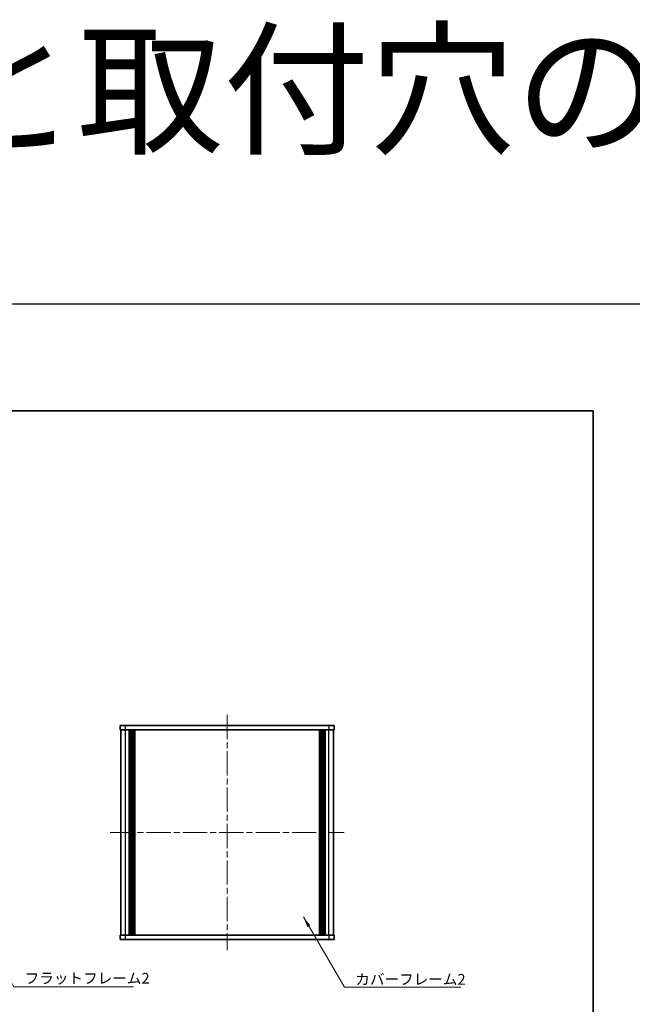
# Model space of a CAD drawing. Units: millimetres. Extents: x -50 to 7364, y -50 to 4857.
# Drawn here: x 925 to 1211, y 4397 to 4857 of the extents above; entities that cross this region are included whole.
import ezdxf

# ---------------------------------------------------------------- set-up
doc = ezdxf.new("R2010")
doc.units = ezdxf.units.MM
doc.header["$LTSCALE"] = 2
doc.linetypes.add('CHAIN', pattern=[0.3543, 0.2362, -0.0295, 0.0591, -0.0295])
for name, color, linetype, lineweight in [('Border (ISO)', 7, 'Continuous', 35), ('Centerline (ISO)', 131, 'Continuous', 18), ('Symbol (ISO)', 7, 'Continuous', 18), ('Visible (ISO)', 7, 'Continuous', 35), ('Visible Narrow (ISO)', 7, 'Continuous', 25)]:
    doc.layers.add(name, color=color, linetype=linetype, lineweight=lineweight)
doc.styles.add('Note Text (TK)', font='txt')
doc.dimstyles.new('Default - Method 1b (TK)$7', dxfattribs={"dimscale": 2, "dimtxt": 2.5, "dimasz": 2.5, "dimexe": 1, "dimexo": 1.5, "dimgap": 1, "dimtad": 1, "dimtoh": 1, "dimrnd": 1e-08, "dimdsep": 46, "dimtxsty": 'Note Text (TK)', "dimcen": 0.09, "dimdle": 5, "dimclrd": 100, "dimclre": 100, "dimclrt": 7, "dimadec": 1, "dimazin": 1, "dimtfac": 1, "dimtmove": 0, "dimatfit": 3, "dimfxl": 1, "dimtolj": 1, "dimlwd": -1, "dimlwe": -1, "dimarcsym": 0})

# ---------------------------------------------------------------- blocks, each defined once
blk = doc.blocks.new('図面枠 tk図枠')
at = {"layer": 'Border (ISO)'}
for p, q in [((14.5, 289), (405.5, 289)), ((405.5, 289), (405.5, 8))]:
    blk.add_line(p, q, dxfattribs=at)

msp = doc.modelspace()

# ---------------------------------------------------------------- linework, layer by layer
at = {"color": 6}
msp.add_lwpolyline([(-50, 4724.5), (2867, 4724.5), (2867, 4062.5), (-50, 4062.5)], close=True, dxfattribs=at)
at = {"layer": 'Centerline (ISO)', "linetype": 'CHAIN', "ltscale": 23.990969}
for p, q in [((1021.9778, 4532.556), (1021.9778, 4422.556)), ((967.2778, 4477.556), (1076.6778, 4477.556))]:
    msp.add_line(p, q, dxfattribs=at)
at = {"layer": 'Visible (ISO)'}
for p, q in [((971.9778, 4527.556), (974.4778, 4527.556)), ((971.9778, 4527.556), (971.9778, 4525.556)), ((974.4778, 4525.556), (971.9778, 4525.556)), ((972.2778, 4429.556), (972.2778, 4525.556)), ((1069.4778, 4527.556), (974.4778, 4527.556)), ((1069.4778, 4525.556), (974.4778, 4525.556)), ((976.1278, 4429.556), (976.1278, 4525.556)), ((976.3778, 4429.556), (976.3778, 4525.556)), ((976.6278, 4429.556), (976.6278, 4525.556)), ((976.8778, 4429.556), (976.8778, 4525.556)), ((977.1278, 4429.556), (977.1278, 4525.556)), ((977.3778, 4429.556), (977.3778, 4525.556)), ((977.6278, 4429.556), (977.6278, 4525.556)), ((977.8778, 4429.556), (977.8778, 4525.556)), ((978.1278, 4429.556), (978.1278, 4525.556)), ((978.3778, 4429.556), (978.3778, 4525.556)), ((978.6278, 4429.556), (978.6278, 4525.556)), ((978.8778, 4429.556), (978.8778, 4525.556)), ((1065.0778, 4429.556), (1065.0778, 4525.556)), ((1065.3278, 4429.556), (1065.3278, 4525.556)), ((1065.5778, 4429.556), (1065.5778, 4525.556)), ((1065.8278, 4429.556), (1065.8278, 4525.556)), ((1066.0778, 4429.556), (1066.0778, 4525.556)), ((1066.3278, 4429.556), (1066.3278, 4525.556)), ((1066.5778, 4429.556), (1066.5778, 4525.556)), ((1066.8278, 4429.556), (1066.8278, 4525.556)), ((1067.0778, 4429.556), (1067.0778, 4525.556)), ((1067.3278, 4429.556), (1067.3278, 4525.556)), ((1067.5778, 4429.556), (1067.5778, 4525.556)), ((1067.8278, 4429.556), (1067.8278, 4525.556)), ((1069.4778, 4527.556), (1071.9778, 4527.556)), ((1071.9778, 4525.556), (1069.4778, 4525.556)), ((1071.6778, 4429.556), (1071.6778, 4525.556)), ((1071.9778, 4525.556), (1071.9778, 4527.556)), ((971.9778, 4429.556), (974.4778, 4429.556)), ((971.9778, 4429.556), (971.9778, 4427.556)), ((974.4778, 4429.556), (1069.4778, 4429.556)), ((1069.4778, 4429.556), (1071.9778, 4429.556)), ((1071.9778, 4427.556), (1071.9778, 4429.556)), ((974.4778, 4427.556), (971.9778, 4427.556)), ((974.4778, 4427.556), (1069.4778, 4427.556)), ((1071.9778, 4427.556), (1069.4778, 4427.556))]:
    msp.add_line(p, q, dxfattribs=at)
at = {"layer": 'Visible Narrow (ISO)'}
for p, q in [((974.4778, 4525.556), (974.4778, 4527.556)), ((974.4778, 4429.556), (974.4778, 4525.556)), ((1069.4778, 4527.556), (1069.4778, 4525.556)), ((1069.4778, 4429.556), (1069.4778, 4525.556)), ((974.4778, 4427.556), (974.4778, 4429.556)), ((1069.4778, 4429.556), (1069.4778, 4427.556))]:
    msp.add_line(p, q, dxfattribs=at)

# ---------------------------------------------------------------- block references
at = {"xscale": 2, "yscale": 2, "zscale": 2}
msp.add_blockref('図面枠 tk図枠', (382, 4096.5), dxfattribs=at)

# ---------------------------------------------------------------- texts
at = {"layer": 'Symbol (ISO)', "color": 7, "line_spacing_factor": 1.5, "style": 'Note Text (TK)'}
for s, insert, char_height, width, attachment_point in [('{\\fMS PGothic|b1|i0|c128|p50;【D寸法により固定金具の有無と取付穴の位置が異なります。該当するD寸法の図面をストレッチしてご利用ください。】}', (-50, 4824.5), 50, 3571.398814, 4), ('{\\fＭＳ Ｐゴシック|b0|i0;フラットフレーム2}', (927.3467, 4411.997), 5, 53.070178, 1), ('{\\fＭＳ Ｐゴシック|b0|i0;カバーフレーム2}', (1081.8274, 4411.512), 5, 51.491227, 1)]:
    msp.add_mtext(s, dxfattribs=dict(at, insert=insert, char_height=char_height, width=width, attachment_point=attachment_point))

# ---------------------------------------------------------------- leaders
at = {"layer": 'Symbol (ISO)', "color": 100, "annotation_type": 0, "has_hookline": 1, "hookline_direction": 0}
for points, text_width in [([(903.5572, 4437.8748), (922.3467, 4405.5106), (927.3467, 4405.5106)], 50.8239), ([(1057.6095, 4438.1317), (1076.8274, 4405.2846), (1081.8274, 4405.2846)], 49.3182)]:
    msp.add_leader(points, dimstyle='Default - Method 1b (TK)$7', override={"dimscale": 0, "dimtxt": 5, "dimasz": 5, "dimgap": 0, "dimtad": 1}, dxfattribs=dict(at, text_width=text_width))

doc.saveas('drawing.dxf')
